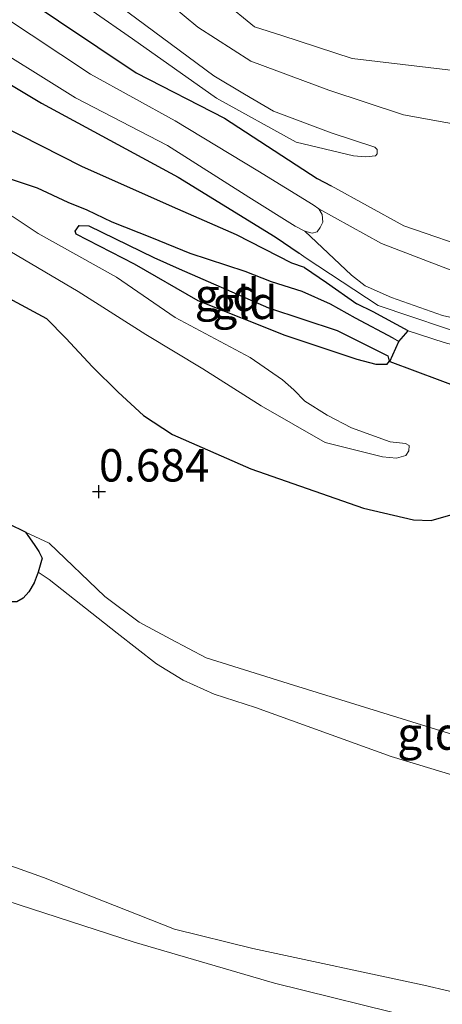
# Model space of a CAD drawing. Units: metres. Extents: x 39996 to 50008, y 393750 to 397688.
# Drawn here: x 40734 to 40767, y 395916 to 395992 of the extents above; entities that cross this region are included whole.
import ezdxf
from ezdxf.enums import TextEntityAlignment as Align

# ---------------------------------------------------------------- set-up
doc = ezdxf.new("R2010")
doc.units = ezdxf.units.M
doc.layers.get('0').update_dxf_attribs({"lineweight": 25})
for name, color, linetype in [('B-ME-GW-HOOGTEPUNT-S-B1', 10, 'Continuous'), ('B-ME-GW-INSTEEKWATERGANG-L-B1', 10, 'Continuous'), ('B-ME-GW-WATERGANG-GREPPEL-L-B1', 10, 'Continuous')]:
    doc.layers.add(name, color=color, linetype=linetype)
for name, color, linetype, lineweight in [('B-ME-GW-KRUINLIJN-L-B1', 93, 'Continuous', 18), ('B-ME-GW-TEENLIJN-L-B1', 93, 'Continuous', 18), ('B-ME-IE-GRONDWERKLIJN-GROND_INGERICHT-GV-B6', 253, 'Continuous', 18), ('B-ME-IE-HULPGEOMETRIE-L-B1', 53, 'Continuous', 18), ('B-ME-OG-WATER-GV-B6', 153, 'Continuous', 18)]:
    doc.layers.add(name, color=color, linetype=linetype, lineweight=lineweight)
doc.styles.add('NLCS-ISO', font='NLCS-ISO.TTF')

# ---------------------------------------------------------------- blocks, each defined once
blk = doc.blocks.new('hoogtepunt')
for p, q in [((-0.5, 0), (0.5, 0)), ((0, 0.5), (0, -0.5))]:
    blk.add_line(p, q)

msp = doc.modelspace()

# ---------------------------------------------------------------- linework, layer by layer
at = {"layer": 'B-ME-GW-INSTEEKWATERGANG-L-B1'}
for p, q in [((40762.654, 395965.662, 0.599), (40768.473, 395963.494, 0.36)), ((40765.838, 395953.401, 0.3), (40768.989, 395954.306, 0.521))]:
    msp.add_line(p, q, dxfattribs=at)
for points in [[(40685.179, 396003.511, 0.269), (40692.376, 395996.639, 0.551), (40697.886, 395992.618, 0.62), (40705.042, 395988.313, 0.694), (40711.652, 395984.156, 0.678), (40720.527, 395978.883, 0.678), (40728.553, 395973.444, 0.642), (40733.577, 395970.381, 0.545), (40736.19, 395968.96, 0.467)], [(40720.439, 395994.936, 0.737), (40727.32, 395990.664, 0.756), (40735.824, 395985.573, 0.756), (40746.354, 395979.861, 0.802), (40753.835, 395975.263, 0.716), (40755.676, 395973.997, 0.671)], [(40734.163, 395993.918, 0.762), (40743.123, 395987.894, 0.71), (40749.91, 395984.42, 0.649), (40757.054, 395979.772, 0.679), (40758.133, 395979.183, 0.685)], [(40756.076, 395972.893, 0.646), (40755.11, 395973.232, 0.649), (40750.846, 395975.427, 0.814), (40745.908, 395977.584, 0.872), (40738.926, 395980.698, 0.881), (40732.648, 395983.879, 0.857), (40728.232, 395986.079, 0.737), (40721.096, 395990.085, 0.844), (40714.71, 395993.667, 0.811)], [(40734.593, 395952.516, 0.858), (40733.338, 395953.118, 0.87), (40729.582, 395954.351, 0.834), (40722.659, 395956.928, 0.759), (40712.597, 395961.69, 0.843), (40701.338, 395967.533, 0.895), (40691.939, 395972.695, 0.892), (40683.602, 395975.71, 0.792), (40673.312, 395979.506, 0.788), (40667.852, 395982.162, 0.824), (40666.621, 395983.179, 0.769), (40665.548, 395984.06, 0.74), (40663.676, 395985.326, 0.782), (40658.036, 395988.41, 0.853), (40651.898, 395991.187, 0.863)], [(40762.618, 395965.675, 0.6), (40762.396, 395965.438, 0.612), (40761.601, 395965.435, 0.618), (40760.148, 395965.821, 0.649), (40754.588, 395967.663, 0.734), (40747.896, 395970.339, 0.713), (40742.981, 395973.168, 0.661), (40738.476, 395975.463, 0.582), (40738.424, 395975.709, 0.563), (40738.713, 395976.127, 0.557), (40739.476, 395976.101, 0.557), (40744.466, 395973.667, 0.676), (40746.422, 395972.805, 0.725), (40753.317, 395969.786, 0.753), (40758.605, 395968.044, 0.741), (40762.511, 395966.106, 0.618), (40762.618, 395965.675, 0.6)], [(40756.076, 395972.893, 0.646), (40757.776, 395971.741, 0.561), (40760.112, 395970.101, 0.536)], [(40764.074, 395968.008, 0.741), (40761.374, 395969.477, 0.591), (40760.112, 395970.101, 0.536)], [(40736.19, 395968.96, 0.467), (40737.68, 395967.466, 0.527), (40739.741, 395965.258, 0.542), (40741.712, 395963.3, 0.537), (40743.688, 395961.492, 0.651), (40745.924, 395960.023, 0.8), (40751.947, 395957.379, 0.76), (40760.642, 395954.345, 0.676), (40764.489, 395953.466, 0.457), (40765.838, 395953.401, 0.3)], [(40762.654, 395965.662, 0.599), (40763.35, 395967.188, 0.567), (40764.074, 395968.008, 0.741)], [(40734.593, 395952.516, 0.858), (40735.252, 395951.559, 0.634), (40735.604, 395951.021, 0.563), (40735.868, 395950.5, 0.476), (40735.566, 395949.417, 0.42), (40735.256, 395948.595, 0.452), (40734.835, 395947.905, 0.471), (40734.408, 395947.421, 0.553), (40733.912, 395947.143, 0.638), (40732.952, 395947.138, 0.762), (40731.984, 395947.095, 0.8)]]:
    msp.add_polyline3d(points, dxfattribs=at)
at = {"layer": 'B-ME-GW-KRUINLIJN-L-B1'}
msp.add_line((40755.676, 395973.997, 0.671), (40756.224, 395973.622, 0.658), dxfattribs=at)
for points in [[(40759.861, 395981.495, 0.732), (40755.45, 395982.556, 0.752), (40749.301, 395985.95, 0.667), (40742.836, 395990.524, 0.687), (40736.623, 395994.862, 0.755), (40731.192, 395999.302, 0.716), (40725.811, 396003.319, 0.777), (40720.751, 396007.194, 0.82), (40714.843, 396011.911, 0.784), (40711.336, 396014.727, 0.712), (40709.176, 396016.1, 0.515), (40708.626, 396016.151, 0.589), (40707.888, 396016.404, 0.651), (40706.997, 396016.922, 0.739), (40705.6, 396017.847, 0.719), (40703.325, 396019.646, 0.739), (40702.387, 396020.685, 0.719), (40701.58, 396021.58, 0.654)], [(40749.854, 395993.407, 0.722), (40752.231, 395991.46, 0.698), (40754.347, 395990.776, 0.701), (40759.756, 395989, 0.661), (40773.423, 395987.398, 0.786), (40785.128, 395985.618, 0.728), (40792.253, 395984.853, 0.692), (40799.7, 395982.792, 0.786), (40805.962, 395980.173, 0.835)], [(40758.133, 395979.183, 0.685), (40763.743, 395976.119, 0.713), (40769.572, 395974.114, 0.741), (40777.759, 395973.129, 0.756), (40784.838, 395971.906, 0.832), (40791.746, 395969.284, 0.841), (40795.768, 395968.931, 0.838), (40798.318, 395969.332, 0.774), (40800.303, 395969.294, 0.808), (40802.805, 395969.177, 0.811), (40804.542, 395969.025, 0.82), (40805.596, 395968.866, 0.83)], [(40756.224, 395973.622, 0.658), (40761.758, 395969.983, 0.515), (40769.401, 395967.397, 0.756), (40777.904, 395965.819, 0.793), (40783.405, 395964.04, 0.802), (40788.55, 395961.693, 0.753), (40792.772, 395960.05, 0.771), (40798.986, 395958.582, 0.811), (40802.478, 395957.942, 0.878), (40805.155, 395957.574, 0.869), (40805.23, 395957.549, 0.868)], [(40805.163, 395955.496, 0.817), (40802.562, 395955.922, 0.829), (40797.312, 395957.02, 0.841), (40789.544, 395959.519, 0.79), (40784.495, 395961.986, 0.777), (40781.938, 395963.174, 0.793), (40778.187, 395964.282, 0.783), (40772.638, 395965.543, 0.759), (40766.855, 395967.118, 0.771), (40764.074, 395968.008, 0.741)], [(40804.118, 395923.171, 0.795), (40801.176, 395924.479, 0.772), (40795.017, 395927.581, 0.736), (40788.211, 395930.737, 0.853), (40780.43, 395933.863, 0.808), (40767.259, 395936.98, 0.805), (40755.246, 395940.706, 0.788), (40748.501, 395942.822, 0.831), (40745.791, 395944.247, 0.847), (40743.337, 395945.565, 0.824), (40740.71, 395947.539, 0.86), (40736.404, 395951.648, 0.84), (40734.593, 395952.516, 0.858)], [(40803.681, 395909.665, 0.744), (40801.732, 395909.772, 0.734), (40798.34, 395909.767, 0.698), (40796.932, 395909.724, 0.716), (40795.405, 395909.746, 0.728), (40793.553, 395910.085, 0.725), (40791.648, 395910.701, 0.741), (40785.056, 395912.732, 0.744), (40777.151, 395914.808, 0.744), (40765.268, 395917.602, 0.661), (40752.101, 395920.41, 0.667), (40746.071, 395921.901, 0.759), (40735.97, 395925.887, 0.734), (40727.396, 395928.936, 0.58)]]:
    msp.add_polyline3d(points, dxfattribs=at)
at = {"layer": 'B-ME-GW-TEENLIJN-L-B1'}
msp.add_line((40736.406, 395948.865, 0.388), (40735.566, 395949.417, 0.42), dxfattribs=at)
for points in [[(40701.58, 396021.58, 0.654), (40701.525, 396022.046, 0.541), (40701.69, 396022.137, 0.518), (40701.85, 396022.067, 0.492), (40702.545, 396021.523, 0.453), (40705.359, 396019.316, 0.333), (40708.449, 396017.619, 0.304), (40710.511, 396016.216, 0.275), (40714.742, 396013.7, 0.265), (40722.392, 396007.722, 0.249), (40730.832, 396001.1, 0.184), (40741.188, 395993.568, 0.223), (40749.101, 395987.678, 0.21), (40751.455, 395986.266, 0.245), (40753.682, 395984.955, 0.239), (40758.137, 395983.275, 0.226), (40761.508, 395982.185, 0.323), (40761.696, 395981.984, 0.362), (40761.685, 395981.659, 0.453), (40761.549, 395981.502, 0.537), (40760.8, 395981.43, 0.696), (40759.861, 395981.495, 0.732)], [(40743.641, 395994.935, 0.237), (40747.86, 395991.428, 0.163), (40751.956, 395988.811, 0.188), (40757.96, 395986.556, 0.276), (40763.702, 395984.677, 0.288), (40773.208, 395982.943, 0.371), (40785.722, 395981.594, 0.383), (40794.419, 395980.316, 0.386), (40799.208, 395979.173, 0.316), (40805.061, 395976.984, 0.301), (40805.846, 395976.616, 0.304)], [(40805.52, 395966.514, 0.516), (40804.296, 395966.314, 0.518), (40797.224, 395965.978, 0.548), (40794.479, 395966.133, 0.524), (40792.747, 395966.407, 0.49), (40790.696, 395967.211, 0.408), (40786.772, 395968.63, 0.447), (40784.663, 395969.498, 0.46), (40782.915, 395970.2, 0.466), (40781.299, 395970.317, 0.475), (40779.277, 395970.173, 0.499), (40774.078, 395970.964, 0.414), (40767.444, 395972.66, 0.429), (40762.014, 395974.742, 0.356), (40757.201, 395977.42, 0.186)], [(40756.122, 395975.692, 0.186), (40759.7, 395972.316, 0.246), (40760.771, 395971.484, 0.288), (40762.788, 395970.589, 0.316), (40766.713, 395969.201, 0.319), (40773.475, 395967.653, 0.322), (40782.611, 395965.84, 0.35), (40787.142, 395963.422, 0.426), (40793.087, 395961.231, 0.454), (40799.956, 395960.138, 0.487), (40802.176, 395959.817, 0.493), (40804.446, 395959.158, 0.499), (40805.273, 395958.895, 0.5)], [(40736.406, 395948.865, 0.388), (40741.651, 395944.714, 0.406), (40744.687, 395942.369, 0.406), (40746.721, 395941.098, 0.402), (40749.118, 395940.009, 0.406), (40752.297, 395938.99, 0.412), (40762.751, 395935.22, 0.422), (40772.518, 395932.253, 0.5), (40784.959, 395929.648, 0.532), (40789.908, 395928.179, 0.477), (40794.757, 395925.674, 0.477), (40797.852, 395924.106, 0.431), (40800.688, 395922.58, 0.399), (40803.683, 395920.918, 0.37), (40804.04, 395920.763, 0.363)], [(40728.139, 395925.722, 0.186), (40742.95, 395920.909, 0.212), (40753.782, 395917.754, 0.209), (40764.994, 395914.983, 0.279), (40777.034, 395912.306, 0.444), (40786.762, 395909.036, 0.518), (40791.701, 395907.796, 0.512), (40795.266, 395906.603, 0.524)]]:
    msp.add_polyline3d(points, dxfattribs=at)
at = {"layer": 'B-ME-GW-WATERGANG-GREPPEL-L-B1'}
msp.add_polyline3d([(40762.911, 395967.452, 0.549), (40760.007, 395968.994, 0.522), (40758.08, 395970.08, 0.507), (40755.902, 395971.05, 0.495), (40753.541, 395971.802, 0.49), (40751.506, 395972.593, 0.487), (40747.278, 395973.982, 0.487), (40744.312, 395975.178, 0.47), (40741.272, 395976.402, 0.418), (40739.339, 395977.314, 0.403), (40737.869, 395977.911, 0.393), (40735.496, 395979.012, 0.308), (40733.579, 395979.65, 0.231), (40730.663, 395981.207, 0.055)], dxfattribs=at)
at = {"layer": 'B-ME-IE-GRONDWERKLIJN-GROND_INGERICHT-GV-B6'}
for points in [[(40720.632, 395996.729, 0.186), (40730.669, 395990.814, 0.186), (40738.431, 395985.973, 0.186), (40745.537, 395982.297, 0.186), (40751.789, 395978.328, 0.186), (40755.365, 395976.091, 0.186), (40756.122, 395975.692, 0.186), (40759.7, 395972.316, 0.246), (40760.771, 395971.484, 0.288), (40762.788, 395970.589, 0.316), (40766.713, 395969.201, 0.319), (40773.475, 395967.653, 0.322), (40782.611, 395965.84, 0.35), (40787.142, 395963.422, 0.426), (40793.087, 395961.231, 0.454), (40799.956, 395960.138, 0.487), (40802.176, 395959.817, 0.493), (40804.446, 395959.158, 0.499), (40805.273, 395958.895, 0.5), (40805.23, 395957.549, 0.868)], [(40805.52, 395966.514, 0.516), (40804.296, 395966.314, 0.518), (40797.224, 395965.978, 0.548), (40794.479, 395966.133, 0.524), (40792.747, 395966.407, 0.49), (40790.696, 395967.211, 0.408), (40786.772, 395968.63, 0.447), (40784.663, 395969.498, 0.46), (40782.915, 395970.2, 0.466), (40781.299, 395970.317, 0.475), (40779.277, 395970.173, 0.499), (40774.078, 395970.964, 0.414), (40767.444, 395972.66, 0.429), (40762.014, 395974.742, 0.356), (40757.201, 395977.42, 0.186), (40756.739, 395977.734, 0.186), (40752.48, 395980.342, 0.186), (40746.126, 395984.216, 0.186), (40739.588, 395987.797, 0.186), (40728.07, 395995.453, 0.186)], [(40720.439, 395994.936, 0.737), (40727.32, 395990.664, 0.756), (40735.824, 395985.573, 0.756), (40746.354, 395979.861, 0.802), (40753.835, 395975.263, 0.716), (40755.676, 395973.997, 0.671), (40756.224, 395973.622, 0.658), (40761.758, 395969.983, 0.515), (40769.401, 395967.397, 0.756), (40777.904, 395965.819, 0.793), (40783.405, 395964.04, 0.802), (40788.55, 395961.693, 0.753), (40792.772, 395960.05, 0.771), (40798.986, 395958.582, 0.811), (40802.478, 395957.942, 0.878), (40805.155, 395957.574, 0.869), (40805.23, 395957.549, 0.868), (40805.163, 395955.496, 0.817)], [(40805.23, 395957.549, 0.868), (40805.155, 395957.574, 0.869), (40802.478, 395957.942, 0.878), (40798.986, 395958.582, 0.811), (40792.772, 395960.05, 0.771), (40788.55, 395961.693, 0.753), (40783.405, 395964.04, 0.802), (40777.904, 395965.819, 0.793), (40769.401, 395967.397, 0.756), (40761.758, 395969.983, 0.515), (40756.224, 395973.622, 0.658), (40755.676, 395973.997, 0.671), (40753.835, 395975.263, 0.716), (40746.354, 395979.861, 0.802), (40735.824, 395985.573, 0.756), (40727.32, 395990.664, 0.756), (40720.439, 395994.936, 0.737)], [(40736.623, 395994.862, 0.755), (40742.836, 395990.524, 0.687), (40749.301, 395985.95, 0.667), (40755.45, 395982.556, 0.752), (40759.861, 395981.495, 0.732), (40760.8, 395981.43, 0.696), (40761.549, 395981.502, 0.537), (40761.685, 395981.659, 0.453), (40761.696, 395981.984, 0.362), (40761.508, 395982.185, 0.323), (40758.137, 395983.275, 0.226), (40753.682, 395984.955, 0.239), (40751.455, 395986.266, 0.245), (40749.101, 395987.678, 0.21), (40741.188, 395993.568, 0.223)], [(40741.188, 395993.568, 0.223), (40749.101, 395987.678, 0.21), (40751.455, 395986.266, 0.245), (40753.682, 395984.955, 0.239), (40758.137, 395983.275, 0.226), (40761.508, 395982.185, 0.323), (40761.696, 395981.984, 0.362), (40761.685, 395981.659, 0.453), (40761.549, 395981.502, 0.537), (40760.8, 395981.43, 0.696), (40759.861, 395981.495, 0.732), (40755.45, 395982.556, 0.752), (40749.301, 395985.95, 0.667), (40742.836, 395990.524, 0.687), (40736.623, 395994.862, 0.755)], [(40743.641, 395994.935, 0.237), (40747.86, 395991.428, 0.163), (40751.956, 395988.811, 0.188), (40757.96, 395986.556, 0.276), (40763.702, 395984.677, 0.288), (40773.208, 395982.943, 0.371)], [(40805.846, 395976.616, 0.304), (40805.061, 395976.984, 0.301), (40799.208, 395979.173, 0.316), (40794.419, 395980.316, 0.386), (40785.722, 395981.594, 0.383), (40773.208, 395982.943, 0.371), (40763.702, 395984.677, 0.288), (40757.96, 395986.556, 0.276), (40751.956, 395988.811, 0.188), (40747.86, 395991.428, 0.163), (40743.641, 395994.935, 0.237)], [(40769.572, 395974.114, 0.741), (40763.743, 395976.119, 0.713), (40758.133, 395979.183, 0.685), (40757.054, 395979.772, 0.679), (40749.91, 395984.42, 0.649), (40743.123, 395987.894, 0.71), (40734.163, 395993.918, 0.762)], [(40734.163, 395993.918, 0.762), (40743.123, 395987.894, 0.71), (40749.91, 395984.42, 0.649), (40757.054, 395979.772, 0.679), (40758.133, 395979.183, 0.685), (40763.743, 395976.119, 0.713), (40769.572, 395974.114, 0.741), (40777.759, 395973.129, 0.756), (40784.838, 395971.906, 0.832), (40791.746, 395969.284, 0.841), (40795.768, 395968.931, 0.838), (40798.318, 395969.332, 0.774), (40800.303, 395969.294, 0.808), (40802.805, 395969.177, 0.811), (40804.542, 395969.025, 0.82), (40805.596, 395968.866, 0.83), (40805.52, 395966.514, 0.516)], [(40805.163, 395955.496, 0.817), (40802.562, 395955.922, 0.829), (40797.312, 395957.02, 0.841), (40789.544, 395959.519, 0.79), (40784.495, 395961.986, 0.777), (40781.938, 395963.174, 0.793), (40778.187, 395964.282, 0.783), (40772.638, 395965.543, 0.759), (40766.855, 395967.118, 0.771), (40764.074, 395968.008, 0.741), (40761.374, 395969.477, 0.591), (40760.112, 395970.101, 0.536), (40757.776, 395971.741, 0.561), (40756.076, 395972.893, 0.646), (40755.11, 395973.232, 0.649), (40750.846, 395975.427, 0.814), (40745.908, 395977.584, 0.872), (40738.926, 395980.698, 0.881), (40732.648, 395983.879, 0.857), (40728.232, 395986.079, 0.737), (40721.096, 395990.085, 0.844), (40714.71, 395993.667, 0.811)], [(40805.962, 395980.173, 0.835), (40799.7, 395982.792, 0.786), (40792.253, 395984.853, 0.692), (40785.128, 395985.618, 0.728), (40773.423, 395987.398, 0.786), (40759.756, 395989, 0.661), (40754.347, 395990.776, 0.701), (40752.231, 395991.46, 0.698), (40749.854, 395993.407, 0.722)], [(40749.854, 395993.407, 0.722), (40752.231, 395991.46, 0.698), (40754.347, 395990.776, 0.701), (40759.756, 395989, 0.661), (40773.423, 395987.398, 0.786), (40785.128, 395985.618, 0.728), (40792.253, 395984.853, 0.692), (40799.7, 395982.792, 0.786), (40805.962, 395980.173, 0.835), (40805.846, 395976.616, 0.304)], [(40732.648, 395983.879, 0.857), (40738.926, 395980.698, 0.881), (40745.908, 395977.584, 0.872), (40750.846, 395975.427, 0.814), (40755.11, 395973.232, 0.649), (40756.076, 395972.893, 0.646), (40757.776, 395971.741, 0.561), (40760.112, 395970.101, 0.536), (40761.374, 395969.477, 0.591), (40764.074, 395968.008, 0.741), (40763.35, 395967.188, 0.567), (40762.911, 395967.452, 0.549), (40760.007, 395968.994, 0.522), (40758.08, 395970.08, 0.507), (40755.902, 395971.05, 0.495), (40753.541, 395971.802, 0.49), (40751.506, 395972.593, 0.487), (40747.278, 395973.982, 0.487), (40744.312, 395975.178, 0.47), (40741.272, 395976.402, 0.418), (40739.339, 395977.314, 0.403), (40737.869, 395977.911, 0.393), (40735.496, 395979.012, 0.308), (40733.579, 395979.65, 0.231)], [(40733.579, 395979.65, 0.231), (40735.496, 395979.012, 0.308), (40737.869, 395977.911, 0.393), (40739.339, 395977.314, 0.403), (40741.272, 395976.402, 0.418), (40744.312, 395975.178, 0.47), (40747.278, 395973.982, 0.487), (40751.506, 395972.593, 0.487), (40753.541, 395971.802, 0.49), (40755.902, 395971.05, 0.495), (40758.08, 395970.08, 0.507), (40760.007, 395968.994, 0.522), (40762.911, 395967.452, 0.549), (40763.35, 395967.188, 0.567), (40762.654, 395965.662, 0.599), (40768.473, 395963.494, 0.36)], [(40766.713, 395969.201, 0.319), (40762.788, 395970.589, 0.316), (40760.771, 395971.484, 0.288), (40759.7, 395972.316, 0.246), (40756.122, 395975.692, 0.186), (40756.664, 395975.549, 0.186), (40757.066, 395975.66, 0.186), (40757.3, 395975.975, 0.186), (40757.489, 395976.391, 0.186), (40757.435, 395976.989, 0.186), (40757.201, 395977.42, 0.186), (40762.014, 395974.742, 0.356), (40767.444, 395972.66, 0.429)], [(40732.939, 395974.417, 0.055), (40738.64, 395971.064, 0.055), (40743.869, 395967.726, 0.055), (40748.252, 395965.089, 0.055), (40752.753, 395962.249, 0.055), (40757.676, 395959.42, 0.055), (40762.087, 395958.298, 0.055), (40763.177, 395958.211, 0.055), (40763.905, 395958.409, 0.055), (40764.117, 395958.775, 0.055), (40764.155, 395959.171, 0.055), (40763.862, 395959.33, 0.055), (40762.674, 395959.471, 0.055), (40759.703, 395960.543, 0.055), (40757.823, 395961.527, 0.055), (40756.121, 395962.605, 0.055), (40755.256, 395963.48, 0.055), (40754.388, 395964.256, 0.055), (40751.886, 395965.958, 0.055), (40746.127, 395969.04, 0.055), (40741.586, 395972.155, 0.055), (40735.562, 395975.52, 0.055), (40733.545, 395976.857, 0.055)], [(40739.476, 395976.101, 0.557), (40738.713, 395976.127, 0.557), (40738.424, 395975.709, 0.563), (40738.476, 395975.463, 0.582), (40742.981, 395973.168, 0.661), (40747.896, 395970.339, 0.713), (40754.588, 395967.663, 0.734), (40760.148, 395965.821, 0.649), (40761.601, 395965.435, 0.618), (40762.396, 395965.438, 0.612), (40762.618, 395965.675, 0.6), (40762.511, 395966.106, 0.618), (40758.605, 395968.044, 0.741), (40753.317, 395969.786, 0.753), (40746.422, 395972.805, 0.725), (40744.466, 395973.667, 0.676), (40739.476, 395976.101, 0.557)], [(40762.618, 395965.675, 0.6), (40762.396, 395965.438, 0.612), (40761.601, 395965.435, 0.618), (40760.148, 395965.821, 0.649), (40754.588, 395967.663, 0.734), (40747.896, 395970.339, 0.713), (40742.981, 395973.168, 0.661), (40738.476, 395975.463, 0.582), (40738.424, 395975.709, 0.563), (40738.713, 395976.127, 0.557), (40739.476, 395976.101, 0.557), (40744.466, 395973.667, 0.676), (40746.422, 395972.805, 0.725), (40753.317, 395969.786, 0.753), (40758.605, 395968.044, 0.741), (40762.511, 395966.106, 0.618), (40762.618, 395965.675, 0.6)], [(40768.989, 395954.306, 0.521), (40765.838, 395953.401, 0.3), (40764.489, 395953.466, 0.457), (40760.642, 395954.345, 0.676), (40751.947, 395957.379, 0.76), (40745.924, 395960.023, 0.8), (40743.688, 395961.492, 0.651), (40741.712, 395963.3, 0.537), (40739.741, 395965.258, 0.542), (40737.68, 395967.466, 0.527), (40736.19, 395968.96, 0.467), (40733.577, 395970.381, 0.545)], [(40733.577, 395970.381, 0.545), (40736.19, 395968.96, 0.467), (40737.68, 395967.466, 0.527), (40739.741, 395965.258, 0.542), (40741.712, 395963.3, 0.537), (40743.688, 395961.492, 0.651), (40745.924, 395960.023, 0.8), (40751.947, 395957.379, 0.76), (40760.642, 395954.345, 0.676), (40764.489, 395953.466, 0.457), (40765.838, 395953.401, 0.3), (40768.989, 395954.306, 0.521)], [(40762.654, 395965.662, 0.599), (40763.35, 395967.188, 0.567), (40764.074, 395968.008, 0.741), (40766.855, 395967.118, 0.771)], [(40768.473, 395963.494, 0.36), (40762.654, 395965.662, 0.599)], [(40777.151, 395914.808, 0.744), (40765.268, 395917.602, 0.661), (40752.101, 395920.41, 0.667), (40746.071, 395921.901, 0.759), (40735.97, 395925.887, 0.734), (40727.396, 395928.936, 0.58), (40726.641, 395929.204, 0.567), (40720.552, 395930.759, 0.545), (40715.604, 395932.611, 0.466), (40706.831, 395935.206, 0.738), (40694.513, 395938.718, 0.744), (40686.324, 395943.187, 0.762), (40673.388, 395950.021, 0.799), (40670.602, 395951.646, 0.777), (40670.319, 395952.297, 0.753), (40669.602, 395952.78, 0.747), (40668.861, 395952.561, 0.768), (40667.013, 395953.022, 0.814), (40658.638, 395955.634, 0.838), (40645.311, 395959.12, 0.747)], [(40733.338, 395953.118, 0.87), (40734.593, 395952.516, 0.858), (40735.252, 395951.559, 0.634), (40735.604, 395951.021, 0.563), (40735.868, 395950.5, 0.476), (40735.566, 395949.417, 0.42), (40735.256, 395948.595, 0.452), (40734.835, 395947.905, 0.471), (40734.408, 395947.421, 0.553), (40733.912, 395947.143, 0.638)], [(40804.118, 395923.171, 0.795), (40801.176, 395924.479, 0.772), (40795.017, 395927.581, 0.736), (40788.211, 395930.737, 0.853), (40780.43, 395933.863, 0.808), (40767.259, 395936.98, 0.805), (40755.246, 395940.706, 0.788), (40748.501, 395942.822, 0.831), (40745.791, 395944.247, 0.847), (40743.337, 395945.565, 0.824), (40740.71, 395947.539, 0.86), (40736.404, 395951.648, 0.84), (40734.593, 395952.516, 0.858), (40733.338, 395953.118, 0.87)], [(40772.518, 395932.253, 0.5), (40762.751, 395935.22, 0.422), (40752.297, 395938.99, 0.412), (40749.118, 395940.009, 0.406), (40746.721, 395941.098, 0.402), (40744.687, 395942.369, 0.406), (40741.651, 395944.714, 0.406), (40736.406, 395948.865, 0.388), (40735.566, 395949.417, 0.42), (40735.868, 395950.5, 0.476), (40735.604, 395951.021, 0.563), (40735.252, 395951.559, 0.634), (40734.593, 395952.516, 0.858), (40736.404, 395951.648, 0.84), (40740.71, 395947.539, 0.86), (40743.337, 395945.565, 0.824), (40745.791, 395944.247, 0.847), (40748.501, 395942.822, 0.831), (40755.246, 395940.706, 0.788), (40767.259, 395936.98, 0.805)], [(40733.912, 395947.143, 0.638), (40734.408, 395947.421, 0.553), (40734.835, 395947.905, 0.471), (40735.256, 395948.595, 0.452), (40735.566, 395949.417, 0.42), (40736.406, 395948.865, 0.388), (40741.651, 395944.714, 0.406), (40744.687, 395942.369, 0.406), (40746.721, 395941.098, 0.402), (40749.118, 395940.009, 0.406), (40752.297, 395938.99, 0.412), (40762.751, 395935.22, 0.422), (40772.518, 395932.253, 0.5), (40784.959, 395929.648, 0.532), (40789.908, 395928.179, 0.477), (40794.757, 395925.674, 0.477), (40797.852, 395924.106, 0.431), (40800.688, 395922.58, 0.399), (40803.683, 395920.918, 0.37), (40804.04, 395920.763, 0.363), (40803.85, 395914.898, 0.768)], [(40652.767, 395935.96, 0.395), (40660.558, 395931.474, 0.353), (40673.19, 395925.567, 0.233), (40685.087, 395922.284, 0.307), (40699.454, 395920.596, 0.395), (40714.025, 395920.398, 0.435), (40723.901, 395919.66, 0.438), (40725.583, 395919.694, 0.426), (40725.742, 395919.792, 0.423), (40726.241, 395921.549, 0.259), (40727.104, 395922.07, 0.245), (40727.753, 395923.443, 0.247), (40727.998, 395924.971, 0.212), (40728.139, 395925.722, 0.186), (40742.95, 395920.909, 0.212), (40753.782, 395917.754, 0.209), (40764.994, 395914.983, 0.279)], [(40764.994, 395914.983, 0.279), (40753.782, 395917.754, 0.209), (40742.95, 395920.909, 0.212), (40728.139, 395925.722, 0.186), (40728.001, 395926.546, 0.192), (40727.396, 395928.936, 0.58), (40735.97, 395925.887, 0.734), (40746.071, 395921.901, 0.759), (40752.101, 395920.41, 0.667), (40765.268, 395917.602, 0.661), (40777.151, 395914.808, 0.744)]]:
    msp.add_polyline3d(points, dxfattribs=at)
at = {"layer": 'B-ME-IE-HULPGEOMETRIE-L-B1'}
msp.add_line((40763.35, 395967.188, 0.567), (40762.911, 395967.452, 0.549), dxfattribs=at)
at = {"layer": 'B-ME-OG-WATER-GV-B6'}
for points in [[(40728.07, 395995.453, 0.186), (40739.588, 395987.797, 0.186), (40746.126, 395984.216, 0.186), (40752.48, 395980.342, 0.186), (40756.739, 395977.734, 0.186), (40757.201, 395977.42, 0.186), (40757.435, 395976.989, 0.186), (40757.489, 395976.391, 0.186), (40757.3, 395975.975, 0.186), (40757.066, 395975.66, 0.186), (40756.664, 395975.549, 0.186), (40756.122, 395975.692, 0.186), (40755.365, 395976.091, 0.186), (40751.789, 395978.328, 0.186), (40745.537, 395982.297, 0.186), (40738.431, 395985.973, 0.186), (40730.669, 395990.814, 0.186), (40720.632, 395996.729, 0.186)], [(40733.545, 395976.857, 0.055), (40735.562, 395975.52, 0.055), (40741.586, 395972.155, 0.055), (40746.127, 395969.04, 0.055), (40751.886, 395965.958, 0.055), (40754.388, 395964.256, 0.055), (40755.256, 395963.48, 0.055), (40756.121, 395962.605, 0.055), (40757.823, 395961.527, 0.055), (40759.703, 395960.543, 0.055), (40762.674, 395959.471, 0.055), (40763.862, 395959.33, 0.055), (40764.155, 395959.171, 0.055), (40764.117, 395958.775, 0.055), (40763.905, 395958.409, 0.055), (40763.177, 395958.211, 0.055), (40762.087, 395958.298, 0.055), (40757.676, 395959.42, 0.055), (40752.753, 395962.249, 0.055), (40748.252, 395965.089, 0.055), (40743.869, 395967.726, 0.055), (40738.64, 395971.064, 0.055), (40732.939, 395974.417, 0.055)]]:
    msp.add_polyline3d(points, dxfattribs=at)

# ---------------------------------------------------------------- block references
at = {"layer": 'B-ME-GW-HOOGTEPUNT-S-B1', "rotation": 90}
msp.add_blockref('hoogtepunt', (40740.246, 395955.626, 0.684), dxfattribs=at)
msp.add_blockref('hoogtepunt', (40740.246, 395955.626, 0.684), dxfattribs=at)

# ---------------------------------------------------------------- texts
at = {"layer": 'B-ME-GW-HOOGTEPUNT-S-B1', "ltscale": 0.2, "style": 'NLCS-ISO'}
msp.add_text('0.684', height=2.5, dxfattribs=at).set_placement((40740.246, 395955.626, 0.684), align=Align.BOTTOM_LEFT)
msp.add_text('0.684', height=2.5, dxfattribs=at).set_placement((40740.246, 395955.626, 0.684), align=Align.BOTTOM_LEFT)
at = {"layer": 'B-ME-IE-GRONDWERKLIJN-GROND_INGERICHT-GV-B6', "ltscale": 0.2, "style": 'NLCS-ISO'}
for p in [(40750.1244, 395970.7911), (40751.4856, 395970.1778), (40765.7321, 395936.9848)]:
    msp.add_text('gld', height=2.5, dxfattribs=at).set_placement(p, align=Align.MIDDLE_CENTER)

doc.saveas('drawing.dxf')
